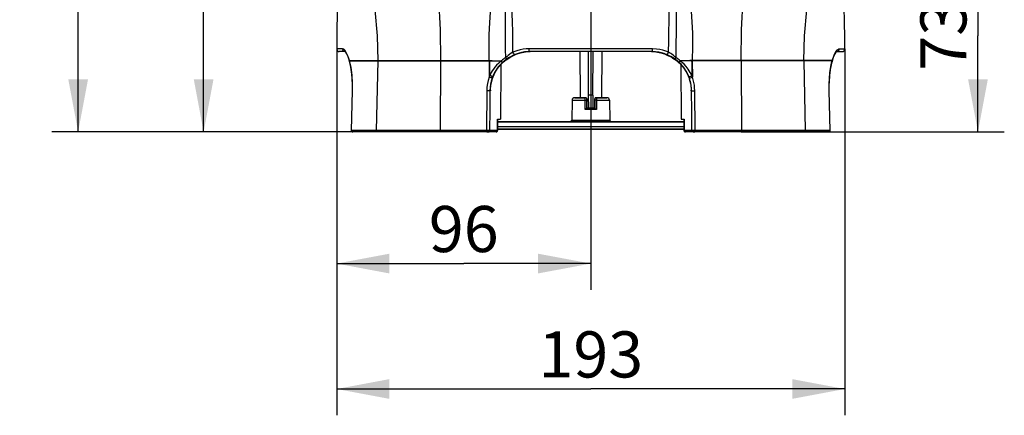
# Model space of a CAD drawing. Extents: x 0 to 297, y 0 to 210.
# Drawn here: x 123 to 198, y 84 to 114 of the extents above; entities that cross this region are included whole.
import ezdxf
from ezdxf.enums import TextEntityAlignment as Align

# ---------------------------------------------------------------- set-up
doc = ezdxf.new("R2010")
doc.units = 0
doc.header["$LTSCALE"] = 16.335
doc.layers.get('0').update_dxf_attribs({"linetype": 'CONTINUOUS'})
doc.layers.add('DIMENSION', color=7, linetype='CONTINUOUS')
doc.styles.get("Standard").update_dxf_attribs({"font": 'arial.ttf'})
doc.dimstyles.get("Standard").update_dxf_attribs({"dimtxt": 2.5, "dimasz": 2.5, "dimexe": 1.25, "dimexo": 0.625, "dimtad": 1, "dimcen": 2.5, "dimazin": 3, "dimtfac": 1, "dimtmove": 0, "dimatfit": 3})

# ---------------------------------------------------------------- blocks, each defined once
blk = doc.blocks.new('_FILLED')
at = {"color": 0, "linetype": 'BYBLOCK'}
blk.add_solid([(0, 0), (-1, 0.1875), (-1, -0.1875)], dxfattribs=at)
blk = doc.blocks.new('*D0')
at = {"layer": 'DIMENSION', "color": 2, "linetype": 'CONTINUOUS'}
for p, q in [((147.388, 112.162), (147.388, 84.336)), ((185.963, 112.162), (185.963, 84.336)), ((147.388, 86.336), (166.676, 86.336)), ((185.963, 86.336), (166.676, 86.336))]:
    blk.add_line(p, q, dxfattribs=at)
at = {"layer": 'DIMENSION', "color": 2, "linetype": 'CONTINUOUS', "xscale": 4, "yscale": 4, "zscale": 4, "rotation": 180}
blk.add_blockref('_FILLED', (147.388, 86.336), dxfattribs=at)
at = {"layer": 'DIMENSION', "color": 2, "linetype": 'CONTINUOUS', "xscale": 4, "yscale": 4, "zscale": 4}
blk.add_blockref('_FILLED', (185.963, 86.336), dxfattribs=at)
at = {"layer": 'DIMENSION', "color": 5, "linetype": 'CONTINUOUS'}
blk.add_text('193', height=3.5, dxfattribs=at).set_placement((166.676, 87.211), align=Align.CENTER)
blk = doc.blocks.new('*D2')
at = {"layer": 'DIMENSION', "color": 2, "linetype": 'CONTINUOUS'}
for p, q in [((162.696, 177.361), (125.763, 177.361)), ((127.763, 177.361), (127.763, 141.611)), ((127.763, 105.861), (127.763, 141.611)), ((150.481, 105.861), (125.763, 105.861))]:
    blk.add_line(p, q, dxfattribs=at)
at = {"layer": 'DIMENSION', "color": 2, "linetype": 'CONTINUOUS', "xscale": 4, "yscale": 4, "zscale": 4}
for p, rotation in [((127.763, 177.361), 90), ((127.763, 105.861), 270)]:
    blk.add_blockref('_FILLED', p, dxfattribs=dict(at, rotation=rotation))
at = {"layer": 'DIMENSION', "color": 5, "linetype": 'CONTINUOUS'}
blk.add_text('358', height=3.5, rotation=90, dxfattribs=at).set_placement((126.888, 141.611), align=Align.CENTER)
blk = doc.blocks.new('*D3')
at = {"layer": 'DIMENSION', "color": 2, "linetype": 'CONTINUOUS'}
for p, q in [((155.636, 168.961), (135.288, 168.961)), ((137.288, 168.961), (137.288, 137.411)), ((137.288, 105.861), (137.288, 137.411)), ((150.481, 105.861), (135.288, 105.861))]:
    blk.add_line(p, q, dxfattribs=at)
at = {"layer": 'DIMENSION', "color": 2, "linetype": 'CONTINUOUS', "xscale": 4, "yscale": 4, "zscale": 4}
for p, rotation in [((137.288, 168.961), 90), ((137.288, 105.861), 270)]:
    blk.add_blockref('_FILLED', p, dxfattribs=dict(at, rotation=rotation))
at = {"layer": 'DIMENSION', "color": 5, "linetype": 'CONTINUOUS'}
blk.add_text('316', height=3.5, rotation=90, dxfattribs=at).set_placement((136.413, 137.411), align=Align.CENTER)
blk = doc.blocks.new('*D4')
at = {"layer": 'DIMENSION', "color": 2, "linetype": 'CONTINUOUS'}
for p, q in [((166.694, 120.461), (198.064, 120.461)), ((196.064, 120.461), (196.064, 113.161)), ((196.064, 105.861), (196.064, 113.161)), ((178.091, 105.861), (198.064, 105.861))]:
    blk.add_line(p, q, dxfattribs=at)
at = {"layer": 'DIMENSION', "color": 2, "linetype": 'CONTINUOUS', "xscale": 4, "yscale": 4, "zscale": 4}
for p, rotation in [((196.064, 120.461), 90), ((196.064, 105.861), 270)]:
    blk.add_blockref('_FILLED', p, dxfattribs=dict(at, rotation=rotation))
at = {"layer": 'DIMENSION', "color": 5, "linetype": 'CONTINUOUS'}
blk.add_text('73', height=3.5, rotation=90, dxfattribs=at).set_placement((195.189, 113.161), align=Align.CENTER)
blk = doc.blocks.new('*D5')
at = {"layer": 'DIMENSION', "color": 2, "linetype": 'CONTINUOUS'}
for p, q in [((166.676, 120.479), (166.676, 93.861)), ((147.388, 112.162), (147.388, 93.861)), ((147.388, 95.861), (157.032, 95.861)), ((166.676, 95.861), (157.032, 95.861))]:
    blk.add_line(p, q, dxfattribs=at)
at = {"layer": 'DIMENSION', "color": 2, "linetype": 'CONTINUOUS', "xscale": 4, "yscale": 4, "zscale": 4, "rotation": 180}
blk.add_blockref('_FILLED', (147.388, 95.861), dxfattribs=at)
at = {"layer": 'DIMENSION', "color": 2, "linetype": 'CONTINUOUS', "xscale": 4, "yscale": 4, "zscale": 4}
blk.add_blockref('_FILLED', (166.676, 95.861), dxfattribs=at)
at = {"layer": 'DIMENSION', "color": 5, "linetype": 'CONTINUOUS'}
blk.add_text('96', height=3.5, dxfattribs=at).set_placement((157.032, 96.736), align=Align.CENTER)

msp = doc.modelspace()

# ---------------------------------------------------------------- linework, layer by layer
at = {"color": 7, "linetype": 'CONTINUOUS'}
for p, q in [((147.7, 111.961), (147.588, 111.961)), ((147.988, 111.961), (147.7, 111.961)), ((148.008, 111.961), (147.7, 111.961)), ((148.008, 111.961), (147.988, 111.961)), ((148.013, 111.961), (148.008, 111.961)), ((148.013, 111.961), (148.008, 111.961)), ((148.036, 111.961), (148.013, 111.961)), ((160.811, 111.674), (160.917, 111.72)), ((161.006, 111.766), (160.912, 111.731)), ((160.917, 111.72), (161.009, 111.76)), ((161.009, 111.76), (161.009, 111.76)), ((162.063, 111.961), (162.036, 111.961)), ((162.037, 111.96), (162.063, 111.961)), ((171.288, 111.961), (162.063, 111.961)), ((165.843, 111.961), (165.861, 108.461)), ((166.51, 108.656), (166.493, 111.961)), ((166.841, 108.656), (166.858, 111.961)), ((167.508, 111.961), (167.49, 108.461)), ((171.288, 111.961), (171.314, 111.96)), ((171.314, 111.961), (171.288, 111.961)), ((172.347, 111.767), (172.242, 111.807)), ((172.343, 111.76), (172.343, 111.76)), ((172.343, 111.76), (172.434, 111.72)), ((172.439, 111.731), (172.347, 111.767)), ((172.434, 111.72), (172.534, 111.676)), ((185, 111.219), (185.103, 111.532)), ((185.125, 111.582), (185.213, 111.783)), ((185.238, 111.824), (185.302, 111.925)), ((185.302, 111.925), (185.323, 111.949)), ((185.322, 111.961), (185.363, 111.961)), ((185.322, 111.961), (185.363, 111.961)), ((185.363, 111.961), (185.763, 111.961)), ((148.334, 111.269), (148.343, 111.243)), ((148.343, 111.243), (148.351, 111.219)), ((148.351, 111.219), (148.351, 111.219)), ((148.351, 111.219), (148.358, 111.194)), ((148.358, 111.194), (148.358, 111.194)), ((159.85, 110.988), (159.828, 106.821)), ((159.966, 111.103), (159.98, 111.117)), ((159.98, 111.117), (160.053, 111.181)), ((159.98, 111.117), (159.98, 111.117)), ((160.053, 111.181), (160.233, 111.323)), ((160.053, 111.181), (160.053, 111.181)), ((160.233, 111.323), (160.251, 111.337)), ((173.095, 111.341), (173.118, 111.322)), ((173.118, 111.322), (173.299, 111.18)), ((173.299, 111.18), (173.299, 111.18)), ((173.299, 111.18), (173.366, 111.122)), ((173.366, 111.122), (173.375, 111.114)), ((173.375, 111.114), (173.375, 111.114)), ((173.375, 111.114), (173.385, 111.103)), ((173.502, 110.988), (173.523, 106.821)), ((184.828, 110.234), (184.902, 110.766)), ((184.911, 110.806), (184.973, 111.097)), ((184.973, 111.097), (184.993, 111.194)), ((184.993, 111.194), (185, 111.219)), ((184.993, 111.194), (185, 111.219)), ((184.993, 111.194), (184.993, 111.194)), ((184.993, 111.194), (184.993, 111.194)), ((185, 111.219), (185.008, 111.243)), ((185, 111.219), (185, 111.219)), ((185, 111.219), (185, 111.219)), ((185.008, 111.243), (185.016, 111.269)), ((184.783, 109.598), (184.822, 110.187)), ((184.778, 108.983), (184.78, 109.552)), ((148.573, 108.983), (148.498, 105.964)), ((148.573, 108.983), (148.573, 108.983)), ((159.057, 109.043), (159.055, 108.977)), ((165.454, 108.461), (165.509, 108.461)), ((165.515, 108.461), (165.464, 108.461)), ((165.509, 108.461), (165.625, 108.461)), ((165.637, 108.461), (165.515, 108.461)), ((165.625, 108.461), (166.276, 108.461)), ((166.516, 107.661), (166.51, 108.656)), ((166.841, 108.656), (166.836, 107.661)), ((167.076, 108.461), (167.726, 108.461)), ((167.726, 108.461), (167.842, 108.461)), ((167.836, 108.461), (167.805, 108.461)), ((167.894, 108.461), (167.836, 108.461)), ((167.842, 108.461), (167.898, 108.461)), ((167.892, 108.461), (167.894, 108.461)), ((174.296, 108.977), (174.294, 109.043)), ((184.853, 105.964), (184.777, 108.983)), ((184.777, 108.983), (184.777, 108.983)), ((184.778, 108.983), (184.778, 108.983)), ((184.853, 105.964), (184.778, 108.983)), ((165.254, 108.265), (165.227, 106.76)), ((166.516, 107.661), (166.372, 107.661)), ((166.376, 108.361), (166.376, 108.263)), ((166.376, 108.263), (166.376, 108.361)), ((166.376, 108.263), (166.376, 107.661)), ((166.376, 107.661), (166.376, 108.263)), ((166.836, 107.661), (166.516, 107.661)), ((166.98, 107.661), (166.836, 107.661)), ((166.976, 108.263), (166.976, 108.361)), ((166.976, 108.361), (166.976, 108.263)), ((166.976, 107.661), (166.976, 108.263)), ((166.976, 108.263), (166.976, 107.661)), ((168.098, 108.265), (168.124, 106.76)), ((159.594, 105.961), (159.599, 106.821)), ((159.598, 106.821), (159.599, 106.821)), ((159.598, 106.661), (165.127, 106.661)), ((159.599, 106.661), (159.6, 106.821)), ((159.599, 106.821), (159.828, 106.821)), ((165.127, 106.661), (165.581, 106.661)), ((165.127, 106.661), (165.581, 106.661)), ((165.581, 106.661), (168.224, 106.661)), ((168.224, 106.661), (173.753, 106.661)), ((173.523, 106.821), (173.752, 106.821)), ((173.75, 106.821), (173.751, 106.661)), ((173.752, 106.821), (173.757, 105.961)), ((173.752, 106.821), (173.753, 106.821)), ((148.498, 105.964), (148.498, 105.964)), ((148.598, 105.861), (148.603, 105.861)), ((148.602, 105.861), (148.598, 105.861)), ((148.689, 105.861), (148.602, 105.861)), ((149.283, 105.861), (148.689, 105.861)), ((149.336, 105.861), (149.283, 105.861)), ((150.481, 105.861), (149.336, 105.861)), ((151.055, 105.861), (150.481, 105.861)), ((151.165, 105.861), (151.055, 105.861)), ((155.261, 105.861), (151.165, 105.861)), ((155.446, 105.861), (155.261, 105.861)), ((158.78, 105.861), (155.446, 105.861)), ((158.899, 105.861), (158.78, 105.861)), ((158.787, 105.861), (158.899, 105.861)), ((159.287, 105.861), (158.899, 105.861)), ((159.329, 105.861), (159.287, 105.861)), ((159.452, 105.861), (159.329, 105.861)), ((159.494, 105.861), (159.452, 105.861)), ((159.494, 105.861), (159.494, 105.861)), ((159.495, 105.861), (159.494, 105.861)), ((159.494, 105.861), (159.495, 105.861)), ((159.594, 105.961), (159.594, 105.961)), ((165.565, 106.061), (159.595, 106.061)), ((159.595, 105.961), (159.595, 106.061)), ((159.595, 105.961), (159.595, 105.961)), ((165.572, 106.061), (165.565, 106.061)), ((165.565, 106.061), (165.572, 106.061)), ((165.89, 106.061), (165.572, 106.061)), ((165.572, 106.061), (165.89, 106.061)), ((167.461, 106.061), (165.89, 106.061)), ((167.779, 106.061), (167.461, 106.061)), ((167.461, 106.061), (167.779, 106.061)), ((167.786, 106.061), (167.779, 106.061)), ((167.779, 106.061), (167.786, 106.061)), ((173.756, 106.061), (167.786, 106.061)), ((173.755, 106.061), (173.755, 105.961)), ((173.755, 105.961), (173.755, 105.961)), ((173.757, 105.961), (173.757, 105.961)), ((173.855, 105.861), (173.856, 105.861)), ((173.857, 105.861), (173.855, 105.861)), ((173.857, 105.861), (173.857, 105.861)), ((173.899, 105.861), (173.857, 105.861)), ((174.023, 105.861), (173.899, 105.861)), ((174.064, 105.861), (174.023, 105.861)), ((174.452, 105.861), (174.064, 105.861)), ((174.571, 105.861), (174.452, 105.861)), ((174.452, 105.861), (174.564, 105.861)), ((177.905, 105.861), (174.571, 105.861)), ((178.091, 105.861), (177.905, 105.861)), ((182.187, 105.861), (178.091, 105.861)), ((182.297, 105.861), (182.187, 105.861)), ((182.87, 105.861), (182.297, 105.861)), ((184.015, 105.861), (182.87, 105.861)), ((184.069, 105.861), (184.015, 105.861)), ((184.662, 105.861), (184.069, 105.861)), ((184.748, 105.861), (184.662, 105.861)), ((184.753, 105.861), (184.748, 105.861)), ((184.749, 105.861), (184.753, 105.861)), ((184.853, 105.964), (184.853, 105.964)), ((184.853, 105.964), (184.853, 105.964))]:
    msp.add_line(p, q, dxfattribs=at)
at = {"color": 9, "linetype": 'CONTINUOUS'}
for p, q in [((148.035, 111.961), (147.961, 111.977)), ((160.523, 111.518), (160.533, 111.524)), ((160.798, 111.667), (160.82, 111.678)), ((160.917, 111.72), (161.007, 111.759)), ((161.007, 111.759), (161.009, 111.76)), ((162.036, 111.961), (162.016, 111.977)), ((162.037, 111.96), (162.063, 111.961)), ((171.288, 111.961), (171.314, 111.96)), ((171.314, 111.961), (171.335, 111.977)), ((172.344, 111.759), (172.343, 111.76)), ((172.344, 111.759), (172.435, 111.72)), ((172.524, 111.681), (172.546, 111.67)), ((172.811, 111.528), (172.824, 111.52)), ((185.246, 111.907), (185.312, 112.014)), ((148.353, 111.266), (148.35, 111.274)), ((148.351, 111.219), (148.35, 111.274)), ((148.358, 111.219), (148.359, 111.248)), ((148.358, 111.194), (148.358, 111.219)), ((148.365, 111.222), (148.359, 111.248)), ((148.371, 111.197), (148.365, 111.222)), ((150.515, 111.248), (150.393, 105.964)), ((155.271, 111.248), (155.232, 105.964)), ((158.969, 111.248), (158.963, 110.023)), ((158.969, 111.248), (159.019, 111.249)), ((159.01, 110.136), (159.018, 111.181)), ((159.018, 111.181), (159.019, 111.249)), ((159.807, 110.945), (159.821, 110.959)), ((159.966, 111.133), (159.95, 111.119)), ((159.984, 111.122), (159.98, 111.117)), ((160.052, 111.181), (160.058, 111.186)), ((160.058, 111.186), (160.053, 111.181)), ((173.219, 111.247), (173.294, 111.185)), ((173.294, 111.185), (173.299, 111.18)), ((173.343, 111.143), (173.37, 111.119)), ((173.37, 111.119), (173.375, 111.114)), ((173.371, 111.118), (173.375, 111.114)), ((173.375, 111.114), (173.497, 110.996)), ((173.401, 111.119), (173.389, 111.129)), ((173.497, 110.996), (173.524, 110.965)), ((173.524, 110.965), (173.551, 110.936)), ((174.332, 111.249), (174.333, 111.181)), ((174.382, 111.248), (174.332, 111.249)), ((174.333, 111.181), (174.341, 110.136)), ((174.382, 111.248), (174.389, 110.022)), ((178.08, 111.248), (178.119, 105.964)), ((182.836, 111.248), (182.958, 105.964)), ((184.981, 111.197), (184.986, 111.222)), ((184.986, 111.222), (184.992, 111.248)), ((184.992, 111.248), (184.993, 111.219)), ((184.993, 111.219), (184.993, 111.194)), ((184.997, 111.266), (185, 111.274)), ((185, 111.274), (185, 111.219)), ((159.207, 109.91), (159.216, 109.937)), ((173.948, 110.371), (173.968, 110.333)), ((174.136, 109.938), (174.139, 109.928)), ((159.088, 109.393), (159.097, 109.452)), ((174.257, 109.445), (174.259, 109.428)), ((174.289, 109.163), (174.293, 109.052)), ((148.507, 105.964), (148.583, 108.983)), ((148.573, 108.983), (148.583, 108.983)), ((158.782, 108.981), (158.76, 105.964)), ((159.055, 108.977), (159.058, 109.043)), ((159.058, 109.043), (159.061, 109.088)), ((166.841, 108.656), (166.51, 108.656)), ((174.293, 109.052), (174.296, 108.977)), ((174.591, 105.964), (174.568, 108.983)), ((184.768, 108.983), (184.777, 108.983)), ((184.843, 105.964), (184.768, 108.983)), ((166.246, 107.563), (166.245, 108.265)), ((167.106, 108.265), (167.106, 107.563)), ((159.593, 105.961), (158.999, 105.961)), ((159.494, 105.861), (159.54, 105.874)), ((159.549, 105.881), (159.576, 105.907)), ((159.582, 105.918), (159.593, 105.961)), ((159.594, 105.961), (159.593, 105.961)), ((173.758, 105.961), (173.757, 105.961)), ((173.769, 105.918), (173.758, 105.961)), ((174.352, 105.961), (173.758, 105.961)), ((173.802, 105.881), (173.775, 105.907)), ((173.808, 105.875), (173.802, 105.881)), ((173.857, 105.861), (173.808, 105.875))]:
    msp.add_line(p, q, dxfattribs=at)
for points in [[(154.352, 123.877), (154.654, 121.164), (154.918, 118.543), (155.114, 116.029), (155.233, 113.608), (155.272, 111.274)], [(178.08, 111.274), (178.119, 113.606), (178.237, 116.027), (178.434, 118.542), (178.697, 121.163), (178.863, 122.649)], [(149.11, 121.507), (149.581, 119.303), (149.985, 117.167), (150.281, 115.125), (150.458, 113.162), (150.515, 111.274)], [(182.836, 111.274), (182.894, 113.161), (183.07, 115.123), (183.366, 117.166), (183.77, 119.303), (184.242, 121.507)], [(158.969, 111.274), (158.953, 112.207), (158.964, 113.23), (159, 114.166), (159.056, 114.96), (159.126, 115.642), (159.208, 116.234), (159.301, 116.75), (159.405, 117.202), (159.519, 117.596), (159.643, 117.936), (159.779, 118.226), (159.931, 118.465), (160.102, 118.648)], [(160.217, 111.502), (160.212, 112.131), (160.208, 112.712), (160.205, 113.249), (160.202, 113.747), (160.2, 114.207), (160.199, 114.634), (160.198, 115.029), (160.199, 115.395), (160.2, 115.735), (160.202, 116.049), (160.205, 116.341), (160.209, 116.611), (160.214, 116.862), (160.219, 117.094), (160.226, 117.309), (160.233, 117.509), (160.241, 117.693), (160.249, 117.864), (160.259, 118.022), (160.269, 118.168), (160.28, 118.302), (160.285, 118.425)], [(160.769, 111.921), (160.762, 112.741), (160.75, 113.496), (160.734, 114.194), (160.715, 114.838), (160.695, 115.434), (160.672, 115.983), (160.648, 116.491), (160.622, 116.96), (160.593, 117.392), (160.562, 117.789), (160.524, 118.152), (160.468, 118.478)], [(172.582, 111.921), (172.59, 112.748), (172.602, 113.509), (172.618, 114.21), (172.637, 114.856), (172.658, 115.452), (172.68, 116.001), (172.705, 116.507), (172.731, 116.974), (172.759, 117.403), (172.79, 117.796), (172.828, 118.156), (172.883, 118.478)], [(173.066, 118.425), (173.072, 118.301), (173.082, 118.165), (173.093, 118.018), (173.102, 117.859), (173.111, 117.687), (173.119, 117.502), (173.126, 117.302), (173.132, 117.086), (173.138, 116.852), (173.142, 116.601), (173.146, 116.33), (173.149, 116.038), (173.151, 115.723), (173.153, 115.384), (173.153, 115.018), (173.153, 114.623), (173.151, 114.197), (173.149, 113.738), (173.147, 113.242), (173.143, 112.706), (173.139, 112.128), (173.134, 111.502)], [(173.249, 118.648), (173.416, 118.471), (173.564, 118.24), (173.699, 117.958), (173.824, 117.624), (173.938, 117.234), (174.043, 116.785), (174.138, 116.269), (174.221, 115.678), (174.292, 115.002), (174.347, 114.231), (174.385, 113.349), (174.399, 112.335), (174.383, 111.274)], [(147.84, 112.162), (147.439, 112.162), (147.388, 112.162)], [(147.961, 111.977), (147.897, 112.02), (147.854, 112.086), (147.84, 112.162)], [(148.083, 111.945), (148.005, 112.058), (147.924, 112.133), (147.84, 112.162)], [(161.984, 112.167), (161.764, 112.159), (161.546, 112.136), (161.308, 112.093), (161.049, 112.024), (160.769, 111.921)], [(162.016, 111.977), (161.999, 112.022), (161.987, 112.088), (161.984, 112.167)], [(171.367, 112.167), (169.042, 112.167), (166.675, 112.167), (164.308, 112.167), (161.984, 112.167)], [(171.335, 111.977), (171.352, 112.022), (171.364, 112.088), (171.367, 112.167)], [(172.582, 111.921), (172.369, 112.002), (172.156, 112.066), (171.922, 112.117), (171.659, 112.153), (171.367, 112.167)], [(185.312, 112.014), (185.371, 112.086), (185.423, 112.131), (185.47, 112.155), (185.511, 112.162)], [(185.511, 112.162), (185.497, 112.086), (185.454, 112.02), (185.39, 111.977), (185.362, 111.971)], [(185.511, 112.162), (185.913, 112.162), (185.963, 112.162)], [(148.35, 111.274), (148.254, 111.57), (148.165, 111.788), (148.083, 111.945)], [(160.217, 111.502), (160.138, 111.451), (160.059, 111.396), (159.976, 111.336), (159.888, 111.266)], [(160.18, 111.284), (160.255, 111.341), (160.342, 111.402), (160.442, 111.468), (160.523, 111.518)], [(160.769, 111.921), (160.636, 111.84), (160.507, 111.75), (160.392, 111.659), (160.294, 111.574), (160.217, 111.502)], [(160.22, 111.339), (160.241, 111.378), (160.24, 111.435), (160.217, 111.502)], [(160.912, 111.731), (160.746, 111.655), (160.584, 111.57), (160.439, 111.485), (160.317, 111.406), (160.22, 111.339)], [(160.533, 111.524), (160.557, 111.539), (160.689, 111.612), (160.798, 111.667)], [(160.912, 111.731), (160.882, 111.741), (160.843, 111.781), (160.803, 111.845), (160.769, 111.921)], [(160.82, 111.678), (160.839, 111.687), (160.917, 111.72)], [(161.007, 111.759), (161.351, 111.871), (161.706, 111.939), (162.037, 111.96)], [(171.314, 111.96), (171.645, 111.939), (172.001, 111.871), (172.344, 111.759)], [(172.435, 111.72), (172.504, 111.691), (172.524, 111.681)], [(172.439, 111.731), (172.47, 111.74), (172.508, 111.781), (172.548, 111.845), (172.582, 111.921)], [(173.131, 111.338), (172.999, 111.429), (172.87, 111.51), (172.749, 111.58), (172.636, 111.64), (172.533, 111.69), (172.439, 111.731)], [(172.546, 111.67), (172.647, 111.62), (172.775, 111.55), (172.811, 111.528)], [(173.134, 111.502), (173.029, 111.599), (172.927, 111.686), (172.83, 111.761), (172.739, 111.824), (172.657, 111.877), (172.582, 111.921)], [(172.824, 111.52), (172.888, 111.482), (172.986, 111.418), (173.072, 111.358), (173.147, 111.302), (173.219, 111.247)], [(173.131, 111.338), (173.111, 111.378), (173.112, 111.435), (173.134, 111.502)], [(173.463, 111.266), (173.383, 111.329), (173.304, 111.388), (173.222, 111.445), (173.134, 111.502)], [(185, 111.274), (185.089, 111.549), (185.171, 111.755), (185.246, 111.907)], [(148.35, 111.274), (148.895, 111.274), (149.593, 111.274), (150.515, 111.274)], [(148.359, 111.248), (148.356, 111.257), (148.353, 111.266)], [(148.359, 111.248), (148.903, 111.248), (149.597, 111.248), (150.515, 111.248)], [(148.583, 108.983), (148.584, 109.469), (148.565, 109.89), (148.532, 110.258), (148.49, 110.591), (148.433, 110.919), (148.371, 111.197)], [(150.515, 111.248), (150.515, 111.257), (150.515, 111.266), (150.515, 111.274)], [(150.515, 111.274), (151.069, 111.274), (151.704, 111.274), (152.443, 111.274), (153.296, 111.274), (154.249, 111.274), (155.272, 111.274)], [(150.515, 111.248), (151.19, 111.248), (151.984, 111.248), (152.941, 111.248), (154.052, 111.248), (155.271, 111.248)], [(155.271, 111.248), (155.272, 111.257), (155.272, 111.266), (155.272, 111.274)], [(155.271, 111.248), (156.494, 111.248), (157.727, 111.248), (158.969, 111.248)], [(155.272, 111.274), (156.494, 111.274), (157.727, 111.274), (158.969, 111.274)], [(158.969, 111.248), (158.969, 111.257), (158.969, 111.266), (158.969, 111.274)], [(158.969, 111.274), (158.981, 111.274), (158.994, 111.274), (159.006, 111.274), (159.018, 111.274)], [(159.873, 111.256), (159.686, 111.091), (159.529, 110.929), (159.398, 110.775), (159.289, 110.629), (159.199, 110.492), (159.124, 110.365), (159.062, 110.247), (159.01, 110.136)], [(159.019, 111.249), (159.019, 111.257), (159.018, 111.265), (159.018, 111.274)], [(159.018, 111.274), (159.178, 111.272), (159.326, 111.271), (159.461, 111.27), (159.584, 111.269), (159.695, 111.268), (159.796, 111.267), (159.888, 111.266)], [(159.019, 111.249), (159.175, 111.25), (159.319, 111.252), (159.452, 111.253), (159.573, 111.254), (159.683, 111.255), (159.783, 111.256), (159.873, 111.256)], [(159.938, 111.108), (159.784, 110.953), (159.655, 110.801), (159.547, 110.656), (159.458, 110.52), (159.384, 110.392), (159.322, 110.273), (159.271, 110.162), (159.228, 110.058)], [(159.388, 110.345), (159.397, 110.363), (159.487, 110.521), (159.58, 110.662), (159.672, 110.788), (159.765, 110.899), (159.807, 110.945)], [(159.821, 110.959), (159.865, 111.007), (159.981, 111.119)], [(159.888, 111.266), (159.883, 111.263), (159.878, 111.26), (159.873, 111.256)], [(159.938, 111.108), (159.94, 111.141), (159.917, 111.194), (159.873, 111.256)], [(159.95, 111.119), (159.952, 111.152), (159.93, 111.204), (159.888, 111.266)], [(159.95, 111.119), (159.946, 111.115), (159.942, 111.112), (159.938, 111.108)], [(160.22, 111.339), (160.134, 111.274), (160.046, 111.204), (159.966, 111.133)], [(159.981, 111.119), (160.008, 111.143), (160.033, 111.165), (160.052, 111.181)], [(160.058, 111.186), (160.115, 111.233), (160.18, 111.284)], [(173.389, 111.129), (173.313, 111.196), (173.226, 111.268), (173.131, 111.338)], [(173.294, 111.185), (173.318, 111.165), (173.343, 111.143)], [(173.401, 111.119), (173.399, 111.152), (173.421, 111.204), (173.463, 111.266)], [(173.413, 111.108), (173.409, 111.112), (173.405, 111.115), (173.401, 111.119)], [(173.413, 111.108), (173.411, 111.141), (173.434, 111.194), (173.477, 111.256)], [(174.123, 110.058), (174.021, 110.288), (173.899, 110.511), (173.769, 110.705), (173.645, 110.864), (173.526, 110.996), (173.413, 111.108)], [(174.332, 111.274), (174.192, 111.272), (174.06, 111.271), (173.939, 111.27), (173.827, 111.269), (173.724, 111.268), (173.629, 111.268), (173.542, 111.267), (173.463, 111.266)], [(173.477, 111.256), (173.474, 111.259), (173.47, 111.261), (173.467, 111.264), (173.463, 111.266)], [(174.332, 111.249), (174.176, 111.25), (174.031, 111.252), (173.899, 111.253), (173.778, 111.254), (173.668, 111.255), (173.568, 111.256), (173.477, 111.256)], [(174.341, 110.136), (174.217, 110.381), (174.068, 110.619), (173.911, 110.826), (173.76, 110.996), (173.615, 111.137), (173.477, 111.256)], [(173.551, 110.936), (173.63, 110.847), (173.757, 110.683)], [(173.757, 110.683), (173.765, 110.671), (173.891, 110.476), (173.948, 110.371)], [(174.332, 111.274), (174.332, 111.265), (174.332, 111.257), (174.332, 111.249)], [(174.383, 111.274), (174.37, 111.274), (174.358, 111.274), (174.345, 111.274), (174.332, 111.274)], [(174.383, 111.274), (174.383, 111.266), (174.383, 111.257), (174.382, 111.248)], [(178.08, 111.248), (176.857, 111.248), (175.624, 111.248), (174.382, 111.248)], [(178.08, 111.274), (176.857, 111.274), (175.625, 111.274), (174.383, 111.274)], [(178.08, 111.274), (178.08, 111.266), (178.08, 111.257), (178.08, 111.248)], [(182.836, 111.274), (182.282, 111.274), (181.645, 111.274), (180.904, 111.274), (180.051, 111.274), (179.1, 111.274), (178.08, 111.274)], [(182.836, 111.248), (182.161, 111.248), (181.364, 111.248), (180.406, 111.248), (179.297, 111.248), (178.08, 111.248)], [(182.836, 111.274), (182.836, 111.266), (182.836, 111.257), (182.836, 111.248)], [(185, 111.274), (184.455, 111.274), (183.758, 111.274), (182.836, 111.274)], [(184.992, 111.248), (184.448, 111.248), (183.754, 111.248), (182.836, 111.248)], [(184.768, 108.983), (184.767, 109.463), (184.788, 109.913), (184.831, 110.368), (184.899, 110.82), (184.981, 111.197)], [(184.992, 111.248), (184.995, 111.257), (184.997, 111.266)], [(158.963, 110.023), (158.887, 109.775), (158.833, 109.531), (158.797, 109.27), (158.782, 108.981)], [(159.01, 110.136), (158.994, 110.099), (158.978, 110.061), (158.963, 110.023)], [(159.189, 109.952), (159.166, 109.957), (159.113, 109.973), (159.042, 109.996), (158.963, 110.023)], [(159.228, 110.058), (159.206, 110.064), (159.156, 110.081), (159.087, 110.107), (159.01, 110.136)], [(159.189, 109.952), (159.119, 109.72), (159.069, 109.49), (159.035, 109.246), (159.021, 108.975)], [(159.097, 109.452), (159.109, 109.536), (159.164, 109.775), (159.207, 109.91)], [(159.228, 110.058), (159.215, 110.023), (159.202, 109.988), (159.189, 109.952)], [(159.216, 109.937), (159.233, 109.991), (159.311, 110.187), (159.388, 110.345)], [(173.968, 110.333), (173.999, 110.274), (174.085, 110.078), (174.136, 109.938)], [(174.123, 110.058), (174.145, 110.064), (174.195, 110.081), (174.264, 110.106), (174.341, 110.136)], [(174.162, 109.951), (174.149, 109.987), (174.136, 110.022), (174.123, 110.058)], [(174.139, 109.928), (174.152, 109.893), (174.203, 109.712), (174.243, 109.532), (174.257, 109.445)], [(174.162, 109.951), (174.186, 109.956), (174.238, 109.971), (174.31, 109.995), (174.389, 110.022)], [(174.33, 108.977), (174.321, 109.185), (174.301, 109.374), (174.269, 109.558), (174.225, 109.747), (174.162, 109.951)], [(174.389, 110.022), (174.373, 110.06), (174.357, 110.098), (174.341, 110.136)], [(174.568, 108.983), (174.559, 109.206), (174.537, 109.407), (174.504, 109.603), (174.456, 109.805), (174.389, 110.022)], [(159.061, 109.088), (159.07, 109.271), (159.088, 109.393)], [(174.259, 109.428), (174.272, 109.349), (174.289, 109.163)], [(159.021, 108.975), (158.997, 108.977), (158.942, 108.979), (158.866, 108.981), (158.782, 108.981)], [(159.021, 108.975), (159.01, 107.476), (158.999, 105.961)], [(159.021, 108.975), (159.038, 108.978), (159.055, 108.977)], [(166.245, 108.265), (166.246, 108.307), (166.248, 108.342), (166.25, 108.372), (166.253, 108.396), (166.256, 108.415), (166.259, 108.429), (166.262, 108.44), (166.265, 108.449), (166.268, 108.456), (166.272, 108.46), (166.276, 108.461)], [(167.076, 108.461), (167.082, 108.457), (167.088, 108.446), (167.092, 108.431), (167.096, 108.413), (167.099, 108.394), (167.101, 108.375), (167.103, 108.355), (167.104, 108.335), (167.105, 108.313), (167.106, 108.29), (167.106, 108.265)], [(174.296, 108.977), (174.313, 108.977), (174.33, 108.977)], [(174.33, 108.977), (174.354, 108.979), (174.409, 108.981), (174.485, 108.982), (174.568, 108.983)], [(174.352, 105.961), (174.342, 107.417), (174.33, 108.977)], [(165.254, 108.265), (165.255, 108.265), (165.294, 108.265), (165.392, 108.265), (165.543, 108.265), (165.741, 108.265), (165.979, 108.265), (166.245, 108.265)], [(166.245, 108.265), (166.292, 108.265), (166.335, 108.265), (166.365, 108.264), (166.376, 108.263)], [(167.106, 108.265), (167.06, 108.265), (167.017, 108.265), (166.987, 108.264), (166.976, 108.263)], [(167.106, 108.265), (167.314, 108.265), (167.508, 108.265), (167.681, 108.265)], [(167.681, 108.265), (167.88, 108.265), (168.018, 108.265), (168.089, 108.265), (168.098, 108.265)], [(167.106, 107.563), (166.834, 107.563), (166.547, 107.563), (166.246, 107.563)], [(159.598, 106.821), (159.596, 106.394), (159.593, 105.961)], [(173.755, 106.256), (172.552, 106.256), (171.074, 106.256), (169.514, 106.256), (167.902, 106.256), (166.266, 106.256), (164.639, 106.256), (163.049, 106.256), (161.526, 106.256), (160.1, 106.256), (159.596, 106.256)], [(159.598, 106.62), (160.095, 106.62), (161.522, 106.62), (163.046, 106.62), (164.637, 106.62), (166.266, 106.62), (167.903, 106.62), (169.517, 106.62), (171.078, 106.62), (172.557, 106.62), (173.753, 106.62)], [(165.227, 106.76), (165.237, 106.76), (165.309, 106.76), (165.449, 106.76), (165.652, 106.76), (165.905, 106.76), (166.197, 106.76), (166.514, 106.76), (166.838, 106.76), (167.154, 106.76), (167.446, 106.76), (167.7, 106.76)], [(167.7, 106.76), (167.902, 106.76), (168.043, 106.76), (168.115, 106.76), (168.124, 106.76)], [(173.758, 105.961), (173.755, 106.389), (173.753, 106.821)], [(148.507, 105.964), (148.501, 105.964), (148.498, 105.964), (148.498, 105.964)], [(150.393, 105.964), (149.675, 105.964), (149.045, 105.964), (148.507, 105.964)], [(148.602, 105.861), (148.554, 105.875), (148.519, 105.913), (148.507, 105.964)], [(150.481, 105.861), (150.447, 105.869), (150.418, 105.892), (150.399, 105.925), (150.393, 105.964)], [(155.232, 105.964), (154.039, 105.964), (152.933, 105.964), (151.941, 105.964), (151.088, 105.964), (150.393, 105.964)], [(158.76, 105.964), (157.575, 105.964), (156.399, 105.964), (155.232, 105.964)], [(155.261, 105.861), (155.249, 105.869), (155.24, 105.892), (155.234, 105.925), (155.232, 105.964)], [(158.999, 105.961), (158.995, 105.961), (158.988, 105.961), (158.978, 105.962), (158.964, 105.962), (158.945, 105.963), (158.92, 105.963), (158.889, 105.963), (158.851, 105.964), (158.808, 105.964), (158.76, 105.964)], [(158.78, 105.861), (158.77, 105.875), (158.762, 105.913), (158.76, 105.964)], [(158.899, 105.861), (158.949, 105.875), (158.985, 105.911), (158.999, 105.961)], [(159.54, 105.874), (159.543, 105.875), (159.549, 105.881)], [(159.576, 105.907), (159.58, 105.911), (159.582, 105.918)], [(159.595, 105.961), (159.595, 105.961), (159.594, 105.961)], [(173.757, 105.961), (173.756, 105.961), (173.755, 105.961)], [(173.775, 105.907), (173.771, 105.911), (173.769, 105.918)], [(174.591, 105.964), (174.564, 105.964), (174.536, 105.964), (174.506, 105.964), (174.475, 105.963), (174.442, 105.963), (174.411, 105.963), (174.384, 105.962), (174.363, 105.962), (174.352, 105.961)], [(174.452, 105.861), (174.402, 105.875), (174.366, 105.911), (174.352, 105.961)], [(174.571, 105.861), (174.581, 105.875), (174.589, 105.913), (174.591, 105.964)], [(178.119, 105.964), (176.952, 105.964), (175.776, 105.964), (174.591, 105.964)], [(178.091, 105.861), (178.102, 105.869), (178.111, 105.892), (178.117, 105.925), (178.119, 105.964)], [(182.958, 105.964), (182.264, 105.964), (181.41, 105.964), (180.418, 105.964), (179.312, 105.964), (178.119, 105.964)], [(182.87, 105.861), (182.904, 105.869), (182.933, 105.892), (182.952, 105.925), (182.958, 105.964)], [(184.843, 105.964), (184.306, 105.964), (183.676, 105.964), (182.958, 105.964)], [(184.748, 105.861), (184.797, 105.875), (184.832, 105.913), (184.843, 105.964)], [(184.853, 105.964), (184.852, 105.964), (184.843, 105.964)]]:
    msp.add_lwpolyline(points, dxfattribs=at)
at = {"color": 7, "linetype": 'CONTINUOUS'}
for points in [[(147.7, 111.961), (147.638, 111.961), (147.638, 111.961)], [(148.008, 111.967), (148.007, 111.967), (148.05, 111.924), (148.14, 111.781), (148.25, 111.528), (148.334, 111.269)], [(160.251, 111.337), (160.529, 111.522), (160.811, 111.674)], [(162.036, 111.961), (161.833, 111.954), (161.632, 111.933), (161.411, 111.892), (161.171, 111.827), (161.006, 111.766)], [(161.009, 111.76), (161.322, 111.864), (161.732, 111.942), (162.037, 111.96)], [(172.242, 111.807), (172.044, 111.867), (171.828, 111.915), (171.584, 111.949), (171.314, 111.961)], [(171.314, 111.96), (171.611, 111.943), (172.022, 111.866), (172.343, 111.76)], [(172.534, 111.676), (172.817, 111.525), (173.095, 111.341)], [(185.016, 111.269), (185.101, 111.528), (185.211, 111.781), (185.3, 111.924), (185.322, 111.948)], [(185.103, 111.532), (185.103, 111.533), (185.125, 111.582)], [(185.213, 111.783), (185.213, 111.784), (185.238, 111.824)], [(185.363, 111.961), (185.713, 111.961), (185.763, 111.961)], [(148.358, 111.194), (148.45, 110.759), (148.53, 110.179), (148.572, 109.544), (148.573, 108.983)], [(159.057, 109.043), (159.091, 109.43), (159.211, 109.926), (159.388, 110.345), (159.593, 110.68), (159.812, 110.951), (159.966, 111.103)], [(173.385, 111.103), (173.537, 110.953), (173.757, 110.683), (173.961, 110.348), (174.138, 109.931), (174.258, 109.438), (174.294, 109.043)], [(184.777, 108.983), (184.779, 109.544), (184.821, 110.18), (184.901, 110.759), (184.993, 111.194)], [(184.902, 110.766), (184.902, 110.766), (184.911, 110.806)], [(184.822, 110.187), (184.822, 110.187), (184.828, 110.234)], [(184.78, 109.552), (184.78, 109.552), (184.783, 109.598)], [(165.464, 108.461), (165.458, 108.461), (165.468, 108.461)], [(166.276, 108.461), (166.044, 108.461), (165.817, 108.461), (165.637, 108.461)], [(167.805, 108.461), (167.714, 108.461), (167.535, 108.461), (167.308, 108.461), (167.076, 108.461)], [(166.246, 107.563), (166.279, 107.595), (166.311, 107.622), (166.338, 107.643), (166.359, 107.657), (166.372, 107.661)], [(166.98, 107.661), (166.993, 107.657), (167.014, 107.643), (167.041, 107.622), (167.072, 107.595), (167.106, 107.563)], [(159.598, 106.661), (160.117, 106.661), (161.54, 106.661), (163.058, 106.661), (164.644, 106.661), (165.127, 106.661)], [(165.581, 106.661), (166.267, 106.661), (167.899, 106.661), (168.224, 106.661)], [(168.224, 106.661), (169.507, 106.661), (171.063, 106.661), (172.537, 106.661), (173.753, 106.661)], [(159.595, 106.061), (160.21, 106.061), (161.612, 106.061), (163.109, 106.061), (164.673, 106.061), (165.565, 106.061)], [(165.89, 106.061), (166.273, 106.061), (167.461, 106.061)], [(167.786, 106.061), (167.881, 106.061), (169.467, 106.061), (171.001, 106.061), (172.454, 106.061), (173.756, 106.061)]]:
    msp.add_lwpolyline(points, dxfattribs=at)
for centre, radius, start, end in [((307.386, 111.261), 160, 176.3471, 179.67731), ((25.966, 111.261), 160, 0.32269, 3.6529), ((147.588, 112.161), 0.2, 179.67731, 270), ((185.763, 112.161), 0.2, 270, 0.32269), ((165.454, 108.261), 0.2, 90, 179), ((166.276, 108.361), 0.1, 63.08471, 90), ((166.276, 108.361), 0.1, 62.9337, 90), ((166.276, 108.361), 0.1, 54.75807, 63.08471), ((166.276, 108.361), 0.1, 54.89004, 62.9337), ((166.276, 108.361), 0.1, 34.99789, 54.75807), ((166.276, 108.361), 0.1, 34.81507, 54.89004), ((166.276, 108.361), 0.1, 26.82613, 34.99789), ((166.276, 108.361), 0.1, 26.96332, 34.81507), ((166.276, 108.361), 0.1, 0, 26.96332), ((166.276, 108.361), 0.1, 0, 26.82613), ((167.076, 108.361), 0.1, 153.07909, 180), ((167.076, 108.361), 0.1, 152.92262, 180), ((167.076, 108.361), 0.1, 144.92885, 153.07909), ((167.076, 108.361), 0.1, 145.07263, 152.92262), ((167.076, 108.361), 0.1, 125.07285, 144.92885), ((167.076, 108.361), 0.1, 124.92893, 145.07263), ((167.076, 108.361), 0.1, 116.92225, 125.07285), ((167.076, 108.361), 0.1, 117.07867, 124.92893), ((167.076, 108.361), 0.1, 90, 116.92225), ((167.076, 108.361), 0.1, 90, 117.07867), ((167.898, 108.261), 0.2, 1, 90), ((165.127, 106.761), 0.1, 270, 359), ((168.224, 106.761), 0.1, 181, 270), ((148.598, 105.961), 0.1, 178.56214, 195.13976), ((148.598, 105.961), 0.1, 195.13976, 245.04662), ((148.598, 105.961), 0.1, 245.04662, 270), ((159.494, 105.961), 0.1, 270, 359.66546), ((159.495, 105.961), 0.1, 270, 294.5933), ((159.495, 105.961), 0.1, 294.5933, 313.58323), ((159.495, 105.961), 0.1, 313.58323, 359.66546), ((173.855, 105.961), 0.1, 180.33454, 249.27675), ((173.857, 105.961), 0.1, 180.33454, 270), ((173.855, 105.961), 0.1, 249.27675, 270), ((184.753, 105.961), 0.1, 270, 1.43789), ((184.753, 105.961), 0.1, 270, 1.43786)]:
    msp.add_arc(centre, radius, start, end, dxfattribs=at)

# ---------------------------------------------------------------- dimensions: what is measured, and where the dimension line sits
at = {"layer": 'DIMENSION', "color": 2, "linetype": 'CONTINUOUS'}
for base, p1, p2, angle, picture, middle in [((127.763, 105.861), (162.696, 177.361), (150.481, 105.861), 270, '*D2', (127.763, 141.599)), ((137.288, 105.861), (155.636, 168.961), (150.481, 105.861), 270, '*D3', (137.288, 137.406)), ((147.388, 95.861), (166.676, 120.479), (147.388, 112.162), 180, '*D5', (157.023, 95.861)), ((196.064, 105.861), (166.694, 120.461), (178.091, 105.861), 270, '*D4', (196.064, 113.165))]:
    dim = msp.add_linear_dim(base=base, p1=p1, p2=p2, angle=angle, dimstyle='Standard', dxfattribs=at)
    dim.commit()
    dim.dimension.update_dxf_attribs({"geometry": picture, "text_midpoint": middle, "dimtype": 128})
dim = msp.add_linear_dim(base=(185.96316, 86.33637), p1=(147.38824, 112.1625), p2=(185.96316, 112.1625), dimstyle='Standard', dxfattribs=at)
dim.commit()
dim.dimension.update_dxf_attribs({"geometry": '*D0', "text_midpoint": (166.82607, 86.33637), "dimtype": 128})

doc.saveas('drawing.dxf')
